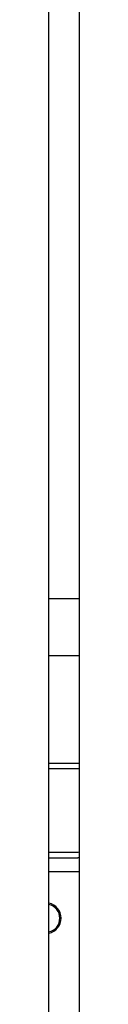
# Model space of a CAD drawing. Units: inches. Extents: x 0.3 to 10.6, y 0.4 to 8.2.
# Drawn here: x 6.7 to 6.7, y 3.2 to 3.3 of the extents above; entities that cross this region are included whole.
import ezdxf

# ---------------------------------------------------------------- set-up
doc = ezdxf.new("R2010")
doc.units = ezdxf.units.IN
doc.header["$MEASUREMENT"] = 0

msp = doc.modelspace()

# ---------------------------------------------------------------- linework, layer by layer
at = {"color": 7, "linetype": 'Continuous', "lineweight": 25}
for p, q in [((6.653475659828892, 3.472072440850792), (6.653475659828892, 3.172072407810107)), ((6.650974376723927, 3.247541157322006), (6.650974376723927, 3.469916231092844)), ((6.653475659828892, 3.282637029224833), (6.650974376723927, 3.282637029224833)), ((6.650974376723927, 3.277949499375577), (6.653475659828892, 3.277949499375577)), ((6.650974376723927, 3.269076972538431), (6.653367069083341, 3.269076972538431)), ((6.653367069083341, 3.269076972538431), (6.653475659828892, 3.269070401947668)), ((6.650974376723927, 3.268628177722947), (6.653367069083341, 3.268628177722947)), ((6.653367069083341, 3.261713217605156), (6.650974376723927, 3.261713217605156)), ((6.650974376723927, 3.26126454012165), (6.653367069083341, 3.26126454012165)), ((6.653475659828892, 3.261271110712413), (6.653367069083341, 3.26126454012165)), ((6.653475659828892, 3.260103188204353), (6.650974376723927, 3.260103188204353))]:
    msp.add_line(p, q, dxfattribs=at)
at = {"color": 7, "linetype": 'Continuous', "lineweight": 25, "flags": 128}
for points in [[(6.653367069083341, 3.268628177722947), (6.653454598738858, 3.26861961248856), (6.653475659828892, 3.268614919209444)], [(6.653475659828892, 3.261726593450637), (6.653454598738858, 3.261721900171521), (6.653367069083341, 3.261713217605156)]]:
    msp.add_lwpolyline(points, dxfattribs=at)
at = {"color": 7, "linetype": 'Continuous', "lineweight": 25}
for radius, start, end in [(0.001268750000000059, 0, 78.3477911010475), (0.001163125000000259, 282.72733896175, 77.27266103824594), (0.001268749999999486, 281.6522088989614, 0)]:
    msp.add_arc((6.650718138758191, 3.256278232961189), radius, start, end, dxfattribs=at)

doc.saveas('drawing.dxf')
